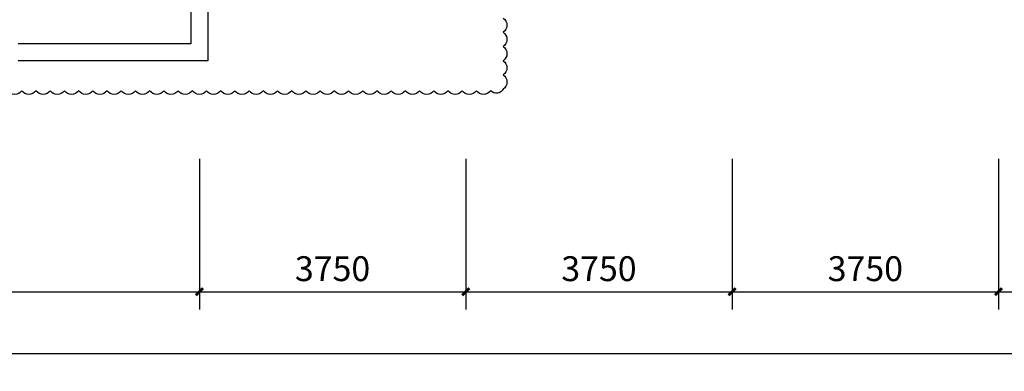
# Model space of a CAD drawing. Extents: x 215132 to 353059, y 205192 to 385631.
# Drawn here: x 226849 to 240710, y 303399 to 308352 of the extents above; entities that cross this region are included whole.
import ezdxf

# ---------------------------------------------------------------- set-up
doc = ezdxf.new("R2010")
doc.units = 0
doc.header["$LTSCALE"] = 1000
doc.header["$MEASUREMENT"] = 0
doc.layers.add('75-(-1F)-grid-50    jingxiang$0$A-Pump', color=161, linetype='Continuous')
doc.styles.get("Standard").update_dxf_attribs({"font": 'gbenor.shx', "bigfont": 'gbcbig.shx'})
doc.dimstyles.get("Standard").update_dxf_attribs({"dimscale": 100, "dimtxt": 3.5, "dimasz": 1, "dimexe": 2.5, "dimexo": 3, "dimgap": 1.5, "dimtad": 1, "dimdec": 0, "dimzin": 0, "dimdsep": 46, "dimtxsty": 'Standard', "dimblk": 'ARCHTICK', "dimcen": 0.09, "dimadec": 0, "dimazin": 0, "dimtfac": 1, "dimtdec": 0, "dimtix": 1, "dimtmove": 2, "dimatfit": 3, "dimfxl": 1, "dimtolj": 1, "dimtzin": 0, "dimarcsym": 0})

# ---------------------------------------------------------------- blocks, each defined once
blk = doc.blocks.new('_ArchTick')
at = {"color": 0, "linetype": 'ByBlock', "const_width": 0.4}
blk.add_lwpolyline([(-0.5, -0.5), (0.5, 0.5)], dxfattribs=at)
blk = doc.blocks.new('*D56')
at = {"layer": '75-(-1F)-grid-50    jingxiang$0$A-Pump', "color": 0, "lineweight": -2, "transparency": 16777216}
for p, q in [((221879, 306394), (221879, 304270)), ((229379, 306394), (229379, 304270)), ((221879, 304520), (229379, 304520))]:
    blk.add_line(p, q, dxfattribs=at)
at = {"layer": 'Defpoints', "color": 0, "transparency": 16777216}
for p in [(221879, 307894), (229379, 307894), (229379, 304520)]:
    blk.add_point(p, dxfattribs=at)
at = {"layer": '75-(-1F)-grid-50    jingxiang$0$A-Pump', "color": 0, "lineweight": -2, "transparency": 16777216, "xscale": 100, "yscale": 100, "zscale": 100, "rotation": 180}
blk.add_blockref('_ArchTick', (221879, 304520), dxfattribs=at)
at = {"layer": '75-(-1F)-grid-50    jingxiang$0$A-Pump', "color": 0, "lineweight": -2, "transparency": 16777216, "xscale": 100, "yscale": 100, "zscale": 100}
blk.add_blockref('_ArchTick', (229379, 304520), dxfattribs=at)
at = {"layer": '75-(-1F)-grid-50    jingxiang$0$A-Pump', "color": 0, "transparency": 16777216, "insert": (225629, 304845), "char_height": 350, "attachment_point": 5}
blk.add_mtext('\\A1;7500', dxfattribs=at)
blk = doc.blocks.new('*D57')
at = {"layer": '75-(-1F)-grid-50    jingxiang$0$A-Pump', "color": 0, "lineweight": -2, "transparency": 16777216}
for p, q in [((229379, 306394), (229379, 304270)), ((233129, 306394), (233129, 304270)), ((229379, 304520), (233129, 304520))]:
    blk.add_line(p, q, dxfattribs=at)
at = {"layer": 'Defpoints', "color": 0, "transparency": 16777216}
for p in [(229379, 307894), (233129, 307894), (233129, 304520)]:
    blk.add_point(p, dxfattribs=at)
at = {"layer": '75-(-1F)-grid-50    jingxiang$0$A-Pump', "color": 0, "lineweight": -2, "transparency": 16777216, "xscale": 100, "yscale": 100, "zscale": 100, "rotation": 180}
blk.add_blockref('_ArchTick', (229379, 304520), dxfattribs=at)
at = {"layer": '75-(-1F)-grid-50    jingxiang$0$A-Pump', "color": 0, "lineweight": -2, "transparency": 16777216, "xscale": 100, "yscale": 100, "zscale": 100}
blk.add_blockref('_ArchTick', (233129, 304520), dxfattribs=at)
at = {"layer": '75-(-1F)-grid-50    jingxiang$0$A-Pump', "color": 0, "transparency": 16777216, "insert": (231254, 304845), "char_height": 350, "attachment_point": 5}
blk.add_mtext('\\A1;3750', dxfattribs=at)
blk = doc.blocks.new('*D58')
at = {"layer": '75-(-1F)-grid-50    jingxiang$0$A-Pump', "color": 0, "lineweight": -2, "transparency": 16777216}
for p, q in [((233129, 306394), (233129, 304270)), ((236879, 306394), (236879, 304270)), ((233129, 304520), (236879, 304520))]:
    blk.add_line(p, q, dxfattribs=at)
at = {"layer": 'Defpoints', "color": 0, "transparency": 16777216}
for p in [(233129, 307894), (236879, 307894), (236879, 304520)]:
    blk.add_point(p, dxfattribs=at)
at = {"layer": '75-(-1F)-grid-50    jingxiang$0$A-Pump', "color": 0, "lineweight": -2, "transparency": 16777216, "xscale": 100, "yscale": 100, "zscale": 100, "rotation": 180}
blk.add_blockref('_ArchTick', (233129, 304520), dxfattribs=at)
at = {"layer": '75-(-1F)-grid-50    jingxiang$0$A-Pump', "color": 0, "lineweight": -2, "transparency": 16777216, "xscale": 100, "yscale": 100, "zscale": 100}
blk.add_blockref('_ArchTick', (236879, 304520), dxfattribs=at)
at = {"layer": '75-(-1F)-grid-50    jingxiang$0$A-Pump', "color": 0, "transparency": 16777216, "insert": (235004, 304845), "char_height": 350, "attachment_point": 5}
blk.add_mtext('\\A1;3750', dxfattribs=at)
blk = doc.blocks.new('*D59')
at = {"layer": '75-(-1F)-grid-50    jingxiang$0$A-Pump', "color": 0, "lineweight": -2, "transparency": 16777216}
for p, q in [((236879, 306394), (236879, 304270)), ((240629, 306394), (240629, 304270)), ((236879, 304520), (240629, 304520))]:
    blk.add_line(p, q, dxfattribs=at)
at = {"layer": 'Defpoints', "color": 0, "transparency": 16777216}
for p in [(236879, 307894), (240629, 307894), (240629, 304520)]:
    blk.add_point(p, dxfattribs=at)
at = {"layer": '75-(-1F)-grid-50    jingxiang$0$A-Pump', "color": 0, "lineweight": -2, "transparency": 16777216, "xscale": 100, "yscale": 100, "zscale": 100, "rotation": 180}
blk.add_blockref('_ArchTick', (236879, 304520), dxfattribs=at)
at = {"layer": '75-(-1F)-grid-50    jingxiang$0$A-Pump', "color": 0, "lineweight": -2, "transparency": 16777216, "xscale": 100, "yscale": 100, "zscale": 100}
blk.add_blockref('_ArchTick', (240629, 304520), dxfattribs=at)
at = {"layer": '75-(-1F)-grid-50    jingxiang$0$A-Pump', "color": 0, "transparency": 16777216, "insert": (238754, 304845), "char_height": 350, "attachment_point": 5}
blk.add_mtext('\\A1;3750', dxfattribs=at)
blk = doc.blocks.new('*D60')
at = {"layer": '75-(-1F)-grid-50    jingxiang$0$A-Pump', "color": 0, "lineweight": -2, "transparency": 16777216}
for p, q in [((240629, 306394), (240629, 304270)), ((244379, 306394), (244379, 304270)), ((240629, 304520), (244379, 304520))]:
    blk.add_line(p, q, dxfattribs=at)
at = {"layer": 'Defpoints', "color": 0, "transparency": 16777216}
for p in [(240629, 307894), (244379, 307894), (244379, 304520)]:
    blk.add_point(p, dxfattribs=at)
at = {"layer": '75-(-1F)-grid-50    jingxiang$0$A-Pump', "color": 0, "lineweight": -2, "transparency": 16777216, "xscale": 100, "yscale": 100, "zscale": 100, "rotation": 180}
blk.add_blockref('_ArchTick', (240629, 304520), dxfattribs=at)
at = {"layer": '75-(-1F)-grid-50    jingxiang$0$A-Pump', "color": 0, "lineweight": -2, "transparency": 16777216, "xscale": 100, "yscale": 100, "zscale": 100}
blk.add_blockref('_ArchTick', (244379, 304520), dxfattribs=at)
at = {"layer": '75-(-1F)-grid-50    jingxiang$0$A-Pump', "color": 0, "transparency": 16777216, "insert": (242504, 304845), "char_height": 350, "attachment_point": 5}
blk.add_mtext('\\A1;3750', dxfattribs=at)
blk = doc.blocks.new('*D81')
at = {"layer": '75-(-1F)-grid-50    jingxiang$0$A-Pump', "color": 0, "lineweight": -2, "transparency": 16777216}
for p, q in [((221879, 306394), (221879, 303399)), ((274679, 306394), (274679, 303399)), ((221879, 303649), (274679, 303649))]:
    blk.add_line(p, q, dxfattribs=at)
at = {"layer": 'Defpoints', "color": 0, "transparency": 16777216}
for p in [(221879, 307894), (274679, 307894), (274679, 303649)]:
    blk.add_point(p, dxfattribs=at)
at = {"layer": '75-(-1F)-grid-50    jingxiang$0$A-Pump', "color": 0, "lineweight": -2, "transparency": 16777216, "xscale": 100, "yscale": 100, "zscale": 100, "rotation": 180}
blk.add_blockref('_ArchTick', (221879, 303649), dxfattribs=at)
at = {"layer": '75-(-1F)-grid-50    jingxiang$0$A-Pump', "color": 0, "lineweight": -2, "transparency": 16777216, "xscale": 100, "yscale": 100, "zscale": 100}
blk.add_blockref('_ArchTick', (274679, 303649), dxfattribs=at)
at = {"layer": '75-(-1F)-grid-50    jingxiang$0$A-Pump', "color": 0, "transparency": 16777216, "insert": (248279, 303974), "char_height": 350, "attachment_point": 5}
blk.add_mtext('\\A1;52800', dxfattribs=at)

msp = doc.modelspace()

# ---------------------------------------------------------------- linework, layer by layer
for p, q in [((229259.5, 309574.1), (229259.5, 308014.1)), ((229499.5, 309574.1), (229499.5, 307774.1)), ((229259.5, 308014.1), (226829.5, 308014.1)), ((229499.5, 307774.1), (226829.5, 307774.1))]:
    msp.add_line(p, q)
at = {"color": 6}
msp.add_lwpolyline([(233656.6, 308374.3, -0.5205671), (233656.6, 308174.3, -0.5205671), (233656.6, 307974.3, -0.5205671), (233656.6, 307774.3, -0.5205671), (233656.6, 307574.3, -0.5205671), (233656.6, 307374.3, -0.5205671), (233479, 307351.9, -0.5205671), (233279, 307351.9, -0.5205671), (233079, 307351.9, -0.5205671), (232879, 307351.9, -0.5205671), (232679, 307351.9, -0.5205671), (232479, 307351.9, -0.5205671), (232279, 307351.9, -0.5205671), (232079, 307351.9, -0.5205671), (231879, 307351.9, -0.5205671), (231679, 307351.9, -0.5205671), (231479, 307351.9, -0.5205671), (231279, 307351.9, -0.5205671), (231079, 307351.9, -0.5205671), (230879, 307351.9, -0.5205671), (230679, 307351.9, -0.5205671), (230479, 307351.9, -0.5205671), (230279, 307351.9, -0.5205671), (230079, 307351.9, -0.5205671), (229879, 307351.9, -0.5205671), (229679, 307351.9, -0.5205671), (229479, 307351.9, -0.5205671), (229279, 307351.9, -0.5205671), (229079, 307351.9, -0.5205671), (228879, 307351.9, -0.5205671), (228679, 307351.9, -0.5205671), (228479, 307351.9, -0.5205671), (228279, 307351.9, -0.5205671), (228079, 307351.9, -0.5205671), (227879, 307351.9, -0.5205671), (227679, 307351.9, -0.5205671), (227479, 307351.9, -0.5205671), (227279, 307351.9, -0.5205671), (227079, 307351.9, -0.5205671), (226879, 307351.9, -0.5205671), (226679, 307351.9, -0.5205671)], format="xyb", dxfattribs=at)

# ---------------------------------------------------------------- dimensions: what is measured, and where the dimension line sits
at = {"layer": '75-(-1F)-grid-50    jingxiang$0$A-Pump'}
for base, p1, p2, picture, middle in [((229379.5, 304519.8), (221879.5, 307894.1), (229379.5, 307894.1), '*D56', (225629.5, 304844.8)), ((274679.5, 303649.3), (221879.5, 307894.1), (274679.5, 307894.1), '*D81', (248279.5, 303974.3)), ((233129.5, 304519.8), (229379.5, 307894.1), (233129.5, 307894.1), '*D57', (231254.5, 304844.8)), ((236879.5, 304519.8), (233129.5, 307894.1), (236879.5, 307894.1), '*D58', (235004.5, 304844.8)), ((240629.5, 304519.8), (236879.5, 307894.1), (240629.5, 307894.1), '*D59', (238754.5, 304844.8)), ((244379.5, 304519.8), (240629.5, 307894.1), (244379.5, 307894.1), '*D60', (242504.5, 304844.8))]:
    dim = msp.add_linear_dim(base=base, p1=p1, p2=p2, dimstyle='Standard', override={"dimexo": 15, "dimfxl": 60, "dimfxlon": 1, "dimarcsym": 1}, dxfattribs=at)
    dim.commit()
    dim.dimension.update_dxf_attribs({"geometry": picture, "text_midpoint": middle})

doc.saveas('drawing.dxf')
